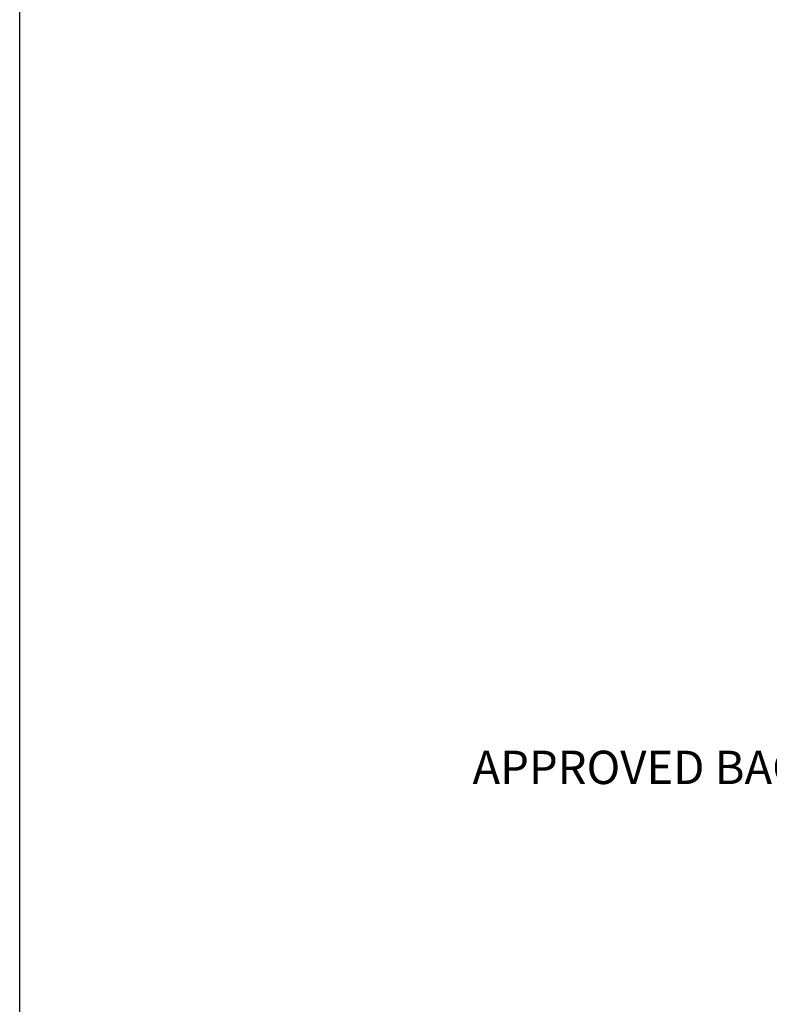
# Model space of a CAD drawing. Extents: x 0 to 222, y -4 to 280.
# Drawn here: x 0 to 54, y 147 to 217 of the extents above; entities that cross this region are included whole.
import ezdxf

# ---------------------------------------------------------------- set-up
doc = ezdxf.new("R2010")
doc.units = 0
doc.header["$LTSCALE"] = 10
doc.header["$MEASUREMENT"] = 0
doc.layers.get('0').update_dxf_attribs({"linetype": 'CONTINUOUS'})
doc.layers.add('065-LOGO$0$CADdetails-7-VERYFINE', color=7, linetype='CONTINUOUS')
doc.layers.add('CADdetails-7-VERYFINE', color=7, linetype='CONTINUOUS')
doc.styles.add('065-LOGO$0$CADdetails-DIMENSIONS', font='ARIALN.TTF', dxfattribs={"height": 2.38})
doc.styles.add('CADdetails-DIMENSIONS', font='ARIALN.TTF', dxfattribs={"height": 2.38})
doc.dimstyles.new('CADdetails-LEADER', dxfattribs={"dimtxt": 2.38, "dimasz": 2.38, "dimexe": 0.5, "dimexo": 1.5, "dimgap": 1, "dimtad": 0, "dimzin": 0, "dimdsep": 46, "dimtxsty": 'CADdetails-DIMENSIONS', "dimcen": 1, "dimclrd": 256, "dimclre": 256, "dimclrt": 256, "dimadec": 0, "dimazin": 0, "dimtfac": 1, "dimtdec": 4, "dimtofl": 0, "dimtmove": 0, "dimatfit": 3, "dimfxl": 1, "dimtolj": 1, "dimtzin": 0, "dimarcsym": 0})

# ---------------------------------------------------------------- blocks, each defined once
blk = doc.blocks.new('065-LOGO')
at = {"layer": '065-LOGO$0$CADdetails-7-VERYFINE'}
blk.add_line((0, 0), (2.842170943040401e-14, 280), dxfattribs=at)
at = {"layer": '065-LOGO$0$CADdetails-7-VERYFINE', "char_height": 2.38, "attachment_point": 6, "style": '065-LOGO$0$CADdetails-DIMENSIONS'}
for insert in [(49.69775313699756, 212.5522154215436), (53.48298505034404, 207.8978806201418), (46.78321394788827, 206.4658440372102), (44.3253338616455, 203.399063179943), (52.87969030170052, 180.2066625701755), (51.34087627418717, 156.1052106786418), (48.01707065728488, 153.9433459316014), (42.59468618346909, 150.7018871094488), (46.67484282271266, 149.4629921792455), (53.34860951376527, 149.5093041921701), (51.14758108783599, 148.6603891879978), (45.6122134080365, 146.9450311547773), (49.20838123876251, 146.8673929535204)]:
    blk.add_mtext('\\A1;', dxfattribs=dict(at, insert=insert))

msp = doc.modelspace()

# ---------------------------------------------------------------- block references
msp.add_blockref('065-LOGO', (0, 0))

# ---------------------------------------------------------------- texts
at = {"layer": 'CADdetails-7-VERYFINE', "insert": (64.18246835525835, 162.5240776564724), "char_height": 2.38, "attachment_point": 9, "style": 'CADdetails-DIMENSIONS'}
msp.add_mtext('\\A1;APPROVED BACKFILL', dxfattribs=at)

# ---------------------------------------------------------------- leaders
at = {"layer": 'CADdetails-7-VERYFINE', "annotation_type": 0, "has_hookline": 1, "hookline_direction": 1, "text_width": 28.68338335607094}
msp.add_leader([(71.98163098733721, 183.4267617177781), (67.56246835525835, 163.6070281146449), (65.18246835525835, 163.6070281146449)], dimstyle='CADdetails-LEADER', dxfattribs=at)

doc.saveas('drawing.dxf')
